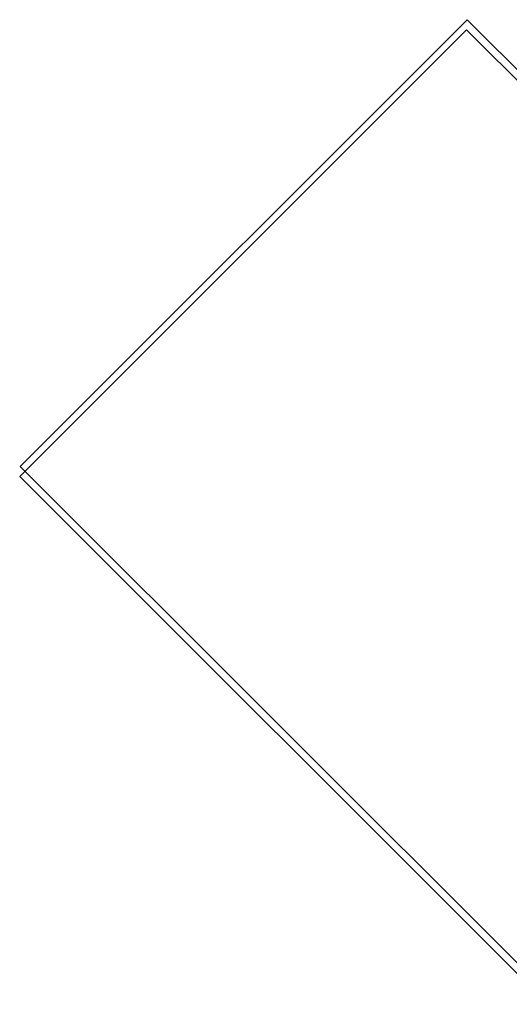
# Model space of a CAD drawing. Extents: x -2675 to 2800, y -2675 to 2675.
# Drawn here: x -1070 to -1066, y 1035 to 1043 of the extents above; entities that cross this region are included whole.
import ezdxf

# ---------------------------------------------------------------- set-up
doc = ezdxf.new("R2010")
doc.units = 0

msp = doc.modelspace()

# ---------------------------------------------------------------- linework, layer by layer
at = {"color": 0}
for p, q in [((-1070.069156, 1039.37758, 2084.668247), (-1066.180068, 1043.266668, 2084.668247)), ((-1070.069156, 1039.37758, 2092.1738), (-1066.180068, 1043.266668, 2092.1738)), ((-1070.069156, 1039.37758, 6863.367858), (-1066.180068, 1043.266668, 6863.367858)), ((-1070.069156, 1039.37758, 6870.873411), (-1066.180068, 1043.266668, 6870.873411)), ((-1061.583874, 1038.670473, 2080.91547), (-1066.180068, 1043.266668, 2084.668247)), ((-1066.180068, 1043.266668, 2084.668247), (-1066.180068, 1043.266668, 2092.1738)), ((-1066.180068, 1043.266668, 2092.1738), (-1061.583874, 1038.670473, 2095.926577)), ((-1061.583874, 1038.670473, 6859.615081), (-1066.180068, 1043.266668, 6863.367858)), ((-1066.180068, 1043.266668, 6863.367858), (-1066.180068, 1043.266668, 6870.873411)), ((-1066.180068, 1043.266668, 6870.873411), (-1061.583874, 1038.670473, 6874.626188)), ((-1070.073424, 1039.289946, 419.790727), (-1066.184336, 1043.179033, 419.790727)), ((-1070.073424, 1039.289946, 412.285173), (-1066.184336, 1043.179033, 412.285173)), ((-1070.073424, 1039.289946, 5198.490338), (-1066.184336, 1043.179033, 5198.490338)), ((-1070.073424, 1039.289946, 5190.984784), (-1066.184336, 1043.179033, 5190.984784)), ((-1061.588142, 1038.582839, 423.543504), (-1066.184336, 1043.179033, 419.790727)), ((-1066.184336, 1043.179033, 419.790727), (-1066.184336, 1043.179033, 412.285173)), ((-1066.184336, 1043.179033, 412.285173), (-1061.588142, 1038.582839, 408.532397)), ((-1061.588142, 1038.582839, 5202.243114), (-1066.184336, 1043.179033, 5198.490338)), ((-1066.184336, 1043.179033, 5198.490338), (-1066.184336, 1043.179033, 5190.984784)), ((-1066.184336, 1043.179033, 5190.984784), (-1061.588142, 1038.582839, 5187.232007)), ((-1065.472962, 1034.781386, 2080.91547), (-1070.069156, 1039.37758, 2084.668247)), ((-1070.069156, 1039.37758, 2084.668247), (-1070.069156, 1039.37758, 2092.1738)), ((-1070.069156, 1039.37758, 2092.1738), (-1065.472962, 1034.781386, 2095.926577)), ((-1065.472962, 1034.781386, 6859.615081), (-1070.069156, 1039.37758, 6863.367858)), ((-1070.069156, 1039.37758, 6863.367858), (-1070.069156, 1039.37758, 6870.873411)), ((-1070.069156, 1039.37758, 6870.873411), (-1065.472962, 1034.781386, 6874.626188)), ((-1065.47723, 1034.693751, 423.543504), (-1070.073424, 1039.289946, 419.790727)), ((-1070.073424, 1039.289946, 419.790727), (-1070.073424, 1039.289946, 412.285173)), ((-1070.073424, 1039.289946, 412.285173), (-1065.47723, 1034.693751, 408.532397)), ((-1065.47723, 1034.693751, 5202.243114), (-1070.073424, 1039.289946, 5198.490338)), ((-1070.073424, 1039.289946, 5198.490338), (-1070.073424, 1039.289946, 5190.984784)), ((-1070.073424, 1039.289946, 5190.984784), (-1065.47723, 1034.693751, 5187.232007))]:
    msp.add_line(p, q, dxfattribs=at)

doc.saveas('drawing.dxf')
